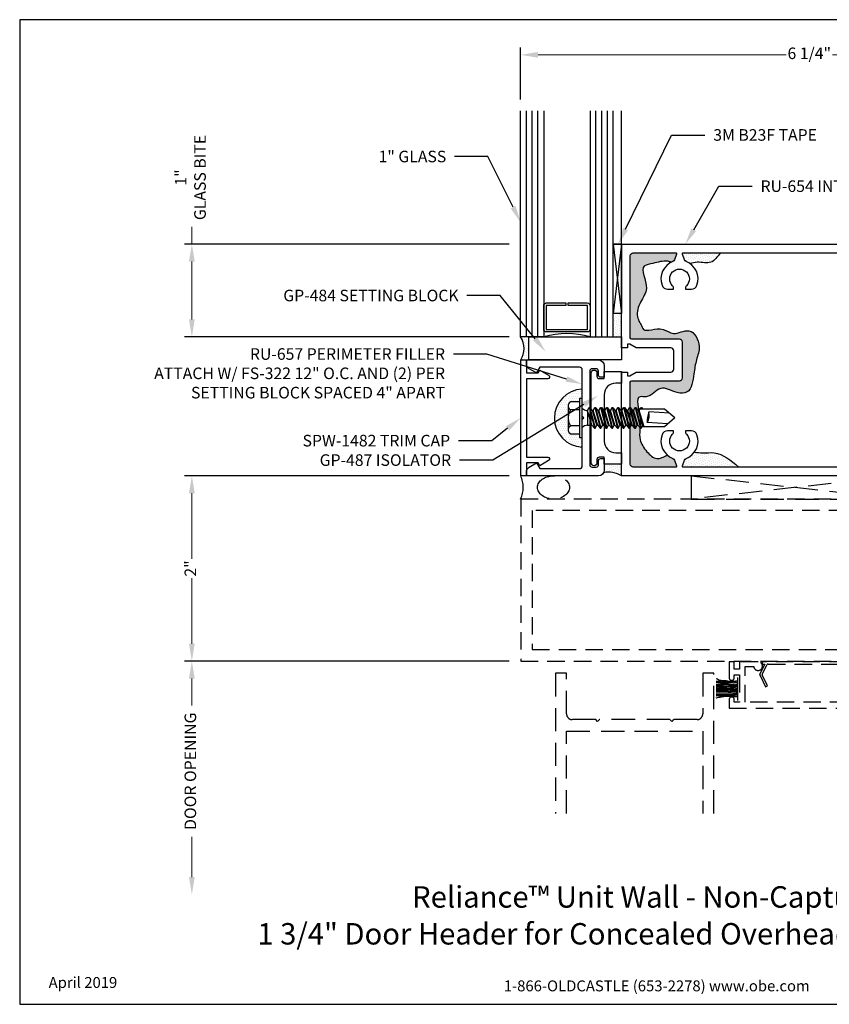
# Model space of a CAD drawing. Units: inches. Extents: x 0 to 14.3, y 0 to 10.6.
# Drawn here: x 0 to 8.7, y 0 to 10.6 of the extents above; entities that cross this region are included whole.
import ezdxf
from ezdxf import colors
from ezdxf.entities.mleader import LeaderData, LeaderLine
from ezdxf.enums import TextEntityAlignment as Align
from ezdxf.math import Vec2, Vec3

# ---------------------------------------------------------------- set-up
doc = ezdxf.new("R2010")
doc.units = ezdxf.units.IN
doc.header["$MEASUREMENT"] = 0
doc.linetypes.add('HIDDEN', pattern=[0.375, 0.25, -0.125])
for name, color, linetype in [('Accessory', 7, 'Continuous'), ('Dimension', 3, 'Continuous'), ('Extrusion', 1, 'Continuous'), ('Fastener', 7, 'Continuous'), ('Glazing', 4, 'Continuous'), ('Misc', 7, 'Continuous'), ('Sealant', 3, 'Continuous'), ('Sightline', 7, 'Continuous'), ('Tag', 7, 'Continuous'), ('TAPE', 7, 'Continuous'), ('Text', 6, 'Continuous'), ('Thermal', 2, 'Continuous')]:
    doc.layers.add(name, color=color, linetype=linetype)
doc.styles.get("Standard").update_dxf_attribs({"font": 'arial.ttf'})
doc.dimstyles.new('FULL$0', dxfattribs={"dimtxt": 0.125, "dimasz": 0.188, "dimexe": 0.08, "dimexo": 0.125, "dimgap": 0.03125, "dimtad": 0, "dimdec": 5, "dimzin": 3, "dimdsep": 46, "dimlunit": 4, "dimtxsty": 'Standard', "dimcen": 0.125, "dimclrd": 256, "dimclre": 256, "dimclrt": 3, "dimazin": 2, "dimtm": 1e-09, "dimtfac": 1, "dimtdec": 5, "dimtofl": 0, "dimtmove": 0, "dimatfit": 3, "dimfxl": 0, "dimfrac": 2, "dimtzin": 3, "dimlwd": 13, "dimlwe": -1, "dimarcsym": 0})

# ---------------------------------------------------------------- blocks, each defined once
blk = doc.blocks.new('Web_Detail_Title_Block')
at = {"layer": 'defpoints'}
blk.add_lwpolyline([(-5.5, 0), (5.5, 0), (5.5, 8.5), (-5.5, 8.5)], close=True, dxfattribs=at)
at = {"layer": 'Tag', "insert": (0, 0.112), "char_height": 0.094, "attachment_point": 8}
blk.add_mtext_dynamic_manual_height_columns('1-866-OLDCASTLE (653-2278) www.obe.com', width=2.879054, gutter_width=0.625, heights=[0.1233], dxfattribs=at)
at = {"layer": 'Tag'}
for tag, p, height in [('SYSTEM_001', (-0.4283, 0.8374), 0.185), ('DET_NAME_NO_001', (-1.067, 0.4835), 0.185), ('DETNO_TITLE_001', (3.872, 0.1308), 0.094)]:
    blk.add_attdef(tag, p, '', height=height, dxfattribs=at)
blk.add_attdef('DATE', text='', height=0.094, dxfattribs=at).set_placement((-5.25, 0.112), align=Align.BOTTOM_LEFT)
blk = doc.blocks.new('*D5')
at = {"layer": 'defpoints', "color": 0, "transparency": 16777216}
for p in [(11.637, 10.246), (5.406, 9.64), (11.637, 9.64)]:
    blk.add_point(p, dxfattribs=at)
at = {"layer": 'Dimension', "transparency": 16777216}
for p, q in [((5.406, 9.765), (5.406, 10.326)), ((11.637, 9.765), (11.637, 10.326))]:
    blk.add_line(p, q, dxfattribs=at)
at = {"layer": 'Dimension', "lineweight": 13, "transparency": 16777216}
for p, q in [((5.594, 10.246), (8.272, 10.246)), ((11.449, 10.246), (8.77, 10.246))]:
    blk.add_line(p, q, dxfattribs=at)
at = {"layer": 'Dimension', "transparency": 16777216}
for points in [[(5.594, 10.277), (5.594, 10.214), (5.406, 10.246)], [(11.449, 10.277), (11.449, 10.214), (11.637, 10.246)]]:
    blk.add_solid(points, dxfattribs=at)
at = {"layer": 'Dimension', "color": 3, "transparency": 16777216, "insert": (8.521, 10.246), "char_height": 0.125, "attachment_point": 5}
blk.add_mtext('6 1/4"', dxfattribs=at)
blk = doc.blocks.new('*D3')
at = {"layer": 'defpoints', "color": 0, "transparency": 16777216}
for p in [(5.407, 3.703), (1.858, 1.185), (6.476, 1.185)]:
    blk.add_point(p, dxfattribs=at)
at = {"layer": 'Dimension', "transparency": 16777216}
blk.add_line((5.282, 3.703), (1.778, 3.703), dxfattribs=at)
at = {"layer": 'Dimension', "lineweight": 13, "transparency": 16777216}
for p, q in [((1.858, 3.515), (1.858, 3.223)), ((1.858, 1.373), (1.858, 1.807))]:
    blk.add_line(p, q, dxfattribs=at)
at = {"layer": 'Dimension', "transparency": 16777216}
for points in [[(1.827, 3.515), (1.889, 3.515), (1.858, 3.703)], [(1.827, 1.373), (1.889, 1.373), (1.858, 1.185)]]:
    blk.add_solid(points, dxfattribs=at)
at = {"layer": 'Dimension', "color": 3, "transparency": 16777216, "insert": (1.858, 2.515), "char_height": 0.125, "attachment_point": 5, "rotation": 90}
blk.add_mtext('DOOR OPENING', dxfattribs=at)
blk = doc.blocks.new('*D4')
at = {"layer": 'defpoints', "color": 0, "transparency": 16777216}
for p in [(5.407, 5.703), (1.858, 3.703), (5.407, 3.703)]:
    blk.add_point(p, dxfattribs=at)
at = {"layer": 'Dimension', "transparency": 16777216}
for p, q in [((5.282, 5.703), (1.778, 5.703)), ((5.282, 3.703), (1.778, 3.703))]:
    blk.add_line(p, q, dxfattribs=at)
at = {"layer": 'Dimension', "lineweight": 13, "transparency": 16777216}
for p, q in [((1.858, 5.515), (1.858, 4.807)), ((1.858, 3.891), (1.858, 4.599))]:
    blk.add_line(p, q, dxfattribs=at)
at = {"layer": 'Dimension', "transparency": 16777216}
for points in [[(1.827, 5.515), (1.889, 5.515), (1.858, 5.703)], [(1.827, 3.891), (1.889, 3.891), (1.858, 3.703)]]:
    blk.add_solid(points, dxfattribs=at)
at = {"layer": 'Dimension', "color": 3, "transparency": 16777216, "insert": (1.858, 4.703), "char_height": 0.125, "attachment_point": 5, "rotation": 90}
blk.add_mtext('2"', dxfattribs=at)
blk = doc.blocks.new('*D7')
at = {"layer": 'defpoints', "color": 0, "transparency": 16777216}
for p in [(1.858, 8.203), (5.406, 8.203), (5.406, 7.203)]:
    blk.add_point(p, dxfattribs=at)
at = {"layer": 'Dimension', "lineweight": 13, "transparency": 16777216}
for p, q in [((1.858, 8.203), (1.858, 8.391)), ((1.858, 7.391), (1.858, 8.015))]:
    blk.add_line(p, q, dxfattribs=at)
at = {"layer": 'Dimension', "transparency": 16777216}
for p, q in [((5.281, 8.203), (1.778, 8.203)), ((5.281, 7.203), (1.778, 7.203))]:
    blk.add_line(p, q, dxfattribs=at)
for points in [[(1.827, 8.015), (1.889, 8.015), (1.858, 8.203)], [(1.827, 7.391), (1.889, 7.391), (1.858, 7.203)]]:
    blk.add_solid(points, dxfattribs=at)
at = {"layer": 'Dimension', "color": 3, "transparency": 16777216, "insert": (1.858, 8.922), "char_height": 0.125, "attachment_point": 5, "rotation": 90}
blk.add_mtext('1"\\PGLASS BITE', dxfattribs=at)
blk = doc.blocks.new('2in_DOOR_HEADER')
at = {"linetype": 'ByBlock'}
for p, q in [((4.097, 0), (1.841, -0.25)), ((1.841, 0), (4.097, -0.25)), ((2.11, -2.186), (2.125, -2.192)), ((2.11, -2.214), (2.112, -2.214)), ((2.11, -2.228), (2.123, -2.227)), ((2.112, -2.214), (2.123, -2.214)), ((2.123, -2.214), (2.137, -2.212)), ((2.123, -2.227), (2.143, -2.227)), ((2.125, -2.192), (2.139, -2.201)), ((2.137, -2.212), (2.143, -2.214)), ((2.139, -2.201), (2.165, -2.205)), ((2.143, -2.214), (2.148, -2.216)), ((2.143, -2.227), (2.161, -2.227)), ((2.148, -2.216), (2.154, -2.212)), ((2.154, -2.212), (2.161, -2.212)), ((2.161, -2.212), (2.168, -2.214)), ((2.161, -2.227), (2.185, -2.229)), ((2.165, -2.205), (2.183, -2.209)), ((2.168, -2.214), (2.185, -2.22)), ((2.183, -2.209), (2.219, -2.21)), ((2.185, -2.22), (2.217, -2.218)), ((2.185, -2.229), (2.215, -2.229)), ((2.215, -2.229), (2.239, -2.23)), ((2.217, -2.218), (2.224, -2.216)), ((2.219, -2.21), (2.235, -2.212)), ((2.224, -2.216), (2.233, -2.218)), ((2.233, -2.218), (2.243, -2.218)), ((2.235, -2.212), (2.255, -2.214)), ((2.239, -2.23), (2.261, -2.229)), ((2.243, -2.218), (2.252, -2.218)), ((2.252, -2.218), (2.259, -2.22)), ((2.255, -2.214), (2.272, -2.214)), ((2.259, -2.22), (2.272, -2.218)), ((2.261, -2.229), (2.272, -2.23)), ((2.272, -2.214), (2.286, -2.214)), ((2.272, -2.218), (2.281, -2.218)), ((2.272, -2.23), (2.295, -2.232)), ((2.281, -2.218), (2.295, -2.218)), ((2.286, -2.214), (2.297, -2.216)), ((2.295, -2.218), (2.308, -2.216)), ((2.297, -2.216), (2.304, -2.216)), ((2.304, -2.216), (2.315, -2.216)), ((2.304, -2.232), (2.312, -2.23)), ((2.308, -2.216), (2.315, -2.214)), ((2.312, -2.23), (2.317, -2.23)), ((2.315, -2.214), (2.323, -2.212)), ((2.315, -2.216), (2.321, -2.216)), ((2.317, -2.23), (2.328, -2.23)), ((2.321, -2.216), (2.326, -2.216)), ((2.323, -2.212), (2.33, -2.212)), ((2.326, -2.216), (2.337, -2.212)), ((2.328, -2.23), (2.332, -2.23)), ((2.33, -2.212), (2.337, -2.212)), ((2.337, -2.212), (2.341, -2.212)), ((2.341, -2.212), (2.343, -2.212)), ((2.343, -2.425), (2.343, -2.165)), ((2.11, -2.247), (2.112, -2.247)), ((2.11, -2.26), (2.156, -2.252)), ((2.11, -2.267), (2.13, -2.267)), ((2.11, -2.274), (2.136, -2.276)), ((2.11, -2.289), (2.123, -2.289)), ((2.11, -2.301), (2.139, -2.301)), ((2.11, -2.316), (2.121, -2.316)), ((2.11, -2.329), (2.141, -2.327)), ((2.112, -2.247), (2.13, -2.245)), ((2.121, -2.316), (2.15, -2.314)), ((2.123, -2.289), (2.163, -2.29)), ((2.13, -2.245), (2.143, -2.243)), ((2.13, -2.267), (2.159, -2.267)), ((2.136, -2.276), (2.172, -2.276)), ((2.139, -2.301), (2.172, -2.301)), ((2.141, -2.327), (2.167, -2.325)), ((2.143, -2.243), (2.156, -2.241)), ((2.15, -2.314), (2.177, -2.314)), ((2.156, -2.241), (2.177, -2.241)), ((2.156, -2.252), (2.168, -2.252)), ((2.159, -2.267), (2.187, -2.267)), ((2.163, -2.29), (2.185, -2.292)), ((2.167, -2.325), (2.181, -2.325)), ((2.168, -2.252), (2.185, -2.252)), ((2.172, -2.276), (2.219, -2.276)), ((2.172, -2.301), (2.215, -2.301)), ((2.177, -2.241), (2.19, -2.241)), ((2.177, -2.314), (2.19, -2.314)), ((2.181, -2.325), (2.224, -2.325)), ((2.185, -2.252), (2.217, -2.252)), ((2.185, -2.292), (2.223, -2.292)), ((2.187, -2.267), (2.23, -2.269)), ((2.19, -2.241), (2.219, -2.243)), ((2.19, -2.314), (2.224, -2.316)), ((2.215, -2.301), (2.235, -2.301)), ((2.217, -2.252), (2.233, -2.252)), ((2.219, -2.243), (2.233, -2.243)), ((2.219, -2.276), (2.237, -2.276)), ((2.223, -2.292), (2.239, -2.294)), ((2.224, -2.316), (2.243, -2.318)), ((2.224, -2.325), (2.239, -2.327)), ((2.23, -2.269), (2.263, -2.27)), ((2.233, -2.243), (2.241, -2.245)), ((2.233, -2.252), (2.243, -2.254)), ((2.235, -2.301), (2.261, -2.305)), ((2.237, -2.276), (2.259, -2.28)), ((2.239, -2.294), (2.255, -2.294)), ((2.239, -2.327), (2.263, -2.327)), ((2.241, -2.245), (2.259, -2.247)), ((2.243, -2.254), (2.248, -2.256)), ((2.243, -2.318), (2.261, -2.32)), ((2.248, -2.256), (2.264, -2.256)), ((2.255, -2.294), (2.272, -2.294)), ((2.259, -2.247), (2.273, -2.25)), ((2.259, -2.28), (2.277, -2.28)), ((2.261, -2.305), (2.27, -2.305)), ((2.261, -2.32), (2.283, -2.32)), ((2.263, -2.27), (2.281, -2.269)), ((2.263, -2.327), (2.277, -2.327)), ((2.264, -2.256), (2.273, -2.256)), ((2.27, -2.305), (2.283, -2.307)), ((2.272, -2.294), (2.297, -2.296)), ((2.273, -2.25), (2.288, -2.25)), ((2.273, -2.256), (2.29, -2.258)), ((2.277, -2.28), (2.297, -2.28)), ((2.277, -2.327), (2.297, -2.327)), ((2.281, -2.269), (2.295, -2.269)), ((2.283, -2.307), (2.295, -2.307)), ((2.283, -2.32), (2.299, -2.32)), ((2.288, -2.25), (2.303, -2.252)), ((2.29, -2.258), (2.304, -2.258)), ((2.295, -2.232), (2.304, -2.232)), ((2.295, -2.269), (2.313, -2.269)), ((2.295, -2.307), (2.306, -2.307)), ((2.297, -2.28), (2.306, -2.28)), ((2.297, -2.296), (2.303, -2.298)), ((2.297, -2.327), (2.313, -2.329)), ((2.299, -2.32), (2.321, -2.32)), ((2.303, -2.252), (2.312, -2.254)), ((2.303, -2.298), (2.317, -2.296)), ((2.304, -2.258), (2.313, -2.258)), ((2.306, -2.28), (2.317, -2.28)), ((2.306, -2.307), (2.315, -2.307)), ((2.312, -2.254), (2.321, -2.252)), ((2.313, -2.258), (2.324, -2.256)), ((2.313, -2.269), (2.323, -2.269)), ((2.313, -2.329), (2.324, -2.33)), ((2.315, -2.307), (2.332, -2.305)), ((2.317, -2.28), (2.332, -2.278)), ((2.317, -2.296), (2.328, -2.296)), ((2.321, -2.252), (2.326, -2.252)), ((2.321, -2.32), (2.328, -2.32)), ((2.323, -2.269), (2.33, -2.269)), ((2.324, -2.256), (2.332, -2.256)), ((2.324, -2.33), (2.333, -2.33)), ((2.326, -2.252), (2.332, -2.25)), ((2.328, -2.296), (2.339, -2.296)), ((2.328, -2.32), (2.335, -2.318)), ((2.33, -2.269), (2.343, -2.269)), ((2.332, -2.25), (2.337, -2.249)), ((2.332, -2.256), (2.343, -2.257)), ((2.332, -2.278), (2.341, -2.276)), ((2.332, -2.305), (2.339, -2.305)), ((2.333, -2.33), (2.343, -2.33)), ((2.335, -2.318), (2.341, -2.316)), ((2.337, -2.249), (2.343, -2.249)), ((2.339, -2.296), (2.343, -2.295)), ((2.339, -2.305), (2.343, -2.302)), ((2.341, -2.276), (2.343, -2.276)), ((2.341, -2.316), (2.343, -2.316)), ((2.11, -2.344), (2.141, -2.341)), ((2.11, -2.359), (2.116, -2.358)), ((2.11, -2.375), (2.152, -2.37)), ((2.11, -2.394), (2.15, -2.383)), ((2.112, -2.396), (2.134, -2.39)), ((2.116, -2.358), (2.145, -2.358)), ((2.134, -2.39), (2.152, -2.387)), ((2.141, -2.341), (2.177, -2.343)), ((2.145, -2.358), (2.17, -2.358)), ((2.15, -2.383), (2.213, -2.374)), ((2.152, -2.37), (2.185, -2.372)), ((2.152, -2.387), (2.168, -2.383)), ((2.168, -2.383), (2.179, -2.381)), ((2.17, -2.358), (2.187, -2.36)), ((2.177, -2.343), (2.215, -2.343)), ((2.179, -2.381), (2.194, -2.38)), ((2.185, -2.372), (2.215, -2.372)), ((2.187, -2.36), (2.219, -2.36)), ((2.194, -2.38), (2.221, -2.378)), ((2.213, -2.374), (2.237, -2.37)), ((2.215, -2.343), (2.237, -2.343)), ((2.215, -2.372), (2.235, -2.372)), ((2.219, -2.36), (2.239, -2.361)), ((2.221, -2.378), (2.241, -2.376)), ((2.235, -2.372), (2.252, -2.374)), ((2.237, -2.343), (2.257, -2.343)), ((2.237, -2.37), (2.266, -2.367)), ((2.239, -2.361), (2.261, -2.361)), ((2.241, -2.376), (2.252, -2.376)), ((2.252, -2.374), (2.266, -2.372)), ((2.252, -2.376), (2.268, -2.378)), ((2.257, -2.343), (2.272, -2.343)), ((2.261, -2.361), (2.275, -2.361)), ((2.266, -2.367), (2.288, -2.363)), ((2.266, -2.372), (2.277, -2.372)), ((2.268, -2.378), (2.283, -2.378)), ((2.272, -2.343), (2.288, -2.345)), ((2.275, -2.361), (2.284, -2.361)), ((2.277, -2.372), (2.292, -2.372)), ((2.283, -2.378), (2.295, -2.38)), ((2.284, -2.361), (2.295, -2.36)), ((2.288, -2.345), (2.299, -2.345)), ((2.288, -2.363), (2.31, -2.356)), ((2.292, -2.372), (2.303, -2.374)), ((2.295, -2.36), (2.31, -2.36)), ((2.295, -2.38), (2.306, -2.38)), ((2.299, -2.345), (2.31, -2.345)), ((2.303, -2.374), (2.31, -2.374)), ((2.306, -2.38), (2.323, -2.38)), ((2.31, -2.345), (2.321, -2.345)), ((2.31, -2.356), (2.326, -2.352)), ((2.31, -2.36), (2.321, -2.36)), ((2.31, -2.374), (2.317, -2.376)), ((2.317, -2.376), (2.328, -2.376)), ((2.321, -2.345), (2.333, -2.343)), ((2.321, -2.36), (2.328, -2.36)), ((2.323, -2.38), (2.33, -2.38)), ((2.326, -2.352), (2.335, -2.352)), ((2.328, -2.36), (2.332, -2.36)), ((2.328, -2.376), (2.333, -2.376)), ((2.33, -2.38), (2.335, -2.38)), ((2.332, -2.36), (2.335, -2.36)), ((2.333, -2.343), (2.339, -2.343)), ((2.333, -2.376), (2.341, -2.376)), ((2.335, -2.352), (2.343, -2.354)), ((2.335, -2.36), (2.343, -2.359)), ((2.335, -2.38), (2.339, -2.38)), ((2.339, -2.343), (2.343, -2.343)), ((2.341, -2.376), (2.343, -2.376))]:
    blk.add_line(p, q, dxfattribs=at)
blk.add_lwpolyline([(4.097, -0.25), (4.097, 0), (1.841, 0), (1.841, -0.25)], close=True, dxfattribs=at)
at = {"linetype": 'ByBlock', "ltscale": 0.75}
for points in [[(4.5, -2), (4.5, -0.25), (0, -0.25), (0, -2)], [(4.375, -1.875), (4.375, -0.375), (0.125, -0.375), (0.125, -1.875)]]:
    blk.add_lwpolyline(points, close=True, dxfattribs=at)
for points in [[(2.305, -2.087), (2.305, -2.006), (2.25, -2.006), (2.25, -2.179, 1), (2.305, -2.179), (2.305, -2.149), (2.36, -2.149), (2.36, -2.444), (2.305, -2.444), (2.305, -2.414, 1), (2.25, -2.414), (2.25, -2.506), (3.875, -2.506), (3.875, -2.006), (3.563, -2.006, 1.949733), (3.607, -2.068), (3.813, -2.068), (3.813, -2.444), (2.422, -2.444), (2.422, -2.059), (2.515, -2.059, 2.211297), (2.562, -2.006), (2.36, -2.006), (2.36, -2.087)], [(3.517, -2.137, -0.23333), (3.517, -2.148), (3.46, -2.267), (3.483, -2.278), (3.545, -2.147, 0.23333), (3.545, -2.136), (3.491, -2.031), (3.517, -2.031), (3.517, -2.006), (2.607, -2.006), (2.607, -2.031), (2.633, -2.031), (2.58, -2.136, 0.23333), (2.58, -2.147), (2.642, -2.278), (2.664, -2.267), (2.607, -2.148, -0.23333), (2.608, -2.137), (2.658, -2.038, -0.282029), (2.669, -2.031), (3.456, -2.031, -0.282029), (3.467, -2.038)]]:
    blk.add_lwpolyline(points, format="xyb", close=True, dxfattribs=at)
at = {"linetype": 'ByBlock'}
blk.add_lwpolyline([(2.085, -3.642), (2.085, -2.131), (1.965, -2.131), (1.965, -2.569, -0.414214), (1.903, -2.631), (1.65, -2.631), (1.63, -2.651), (1.61, -2.631), (1.23, -2.631), (0.85, -2.631), (0.83, -2.651), (0.81, -2.631), (0.557, -2.631, -0.414214), (0.495, -2.569), (0.495, -2.131), (0.375, -2.131), (0.375, -3.642)], format="xyb", dxfattribs=at)
blk.add_lwpolyline([(0.495, -3.642), (0.495, -2.756), (1.23, -2.756), (1.965, -2.756), (1.965, -3.642)], dxfattribs=at)
for centre, radius, start, end in [((-0.273, -0.125), 0.3, 335.3749, 24.6251), ((4.756, -0.118), 0.288, 155.8528, 207.3)]:
    blk.add_arc(centre, radius, start, end, dxfattribs=at)
for centre, major_axis, ratio in [((0.354, -0.125), (-0.172, 0), 0.725137), ((4.16, -0.125), (0.17, 0), 0.736593)]:
    blk.add_ellipse(centre, major_axis=major_axis, ratio=ratio, dxfattribs=at)
blk = doc.blocks.new('fs322')
at = {"linetype": 'ByBlock', "extrusion": (0, 0, -1)}
for p, q in [((-0.153, 0.13), (-0.153, -0.13)), ((-0.032, 0.087), (-0.128, 0.087)), ((-0.032, -0.087), (-0.128, -0.087))]:
    blk.add_line(p, q, dxfattribs=at)
at = {"linetype": 'ByBlock'}
for p, q in [((0.074, 0.111), (0.131, -0.111)), ((0.082, 0.111), (0.139, -0.111)), ((0.136, 0.111), (0.193, -0.111)), ((0.144, 0.111), (0.201, -0.111)), ((0.198, 0.111), (0.255, -0.111)), ((0.206, 0.111), (0.263, -0.111)), ((0.26, 0.111), (0.317, -0.111)), ((0.268, 0.111), (0.325, -0.111)), ((0.304, 0.08), (0.322, 0.111)), ((0.322, 0.111), (0.379, -0.111)), ((0.33, 0.111), (0.387, -0.111)), ((0.384, 0.111), (0.441, -0.111)), ((0.392, 0.111), (0.449, -0.111)), ((0.446, 0.111), (0.503, -0.111)), ((0.454, 0.111), (0.511, -0.111)), ((0.508, 0.111), (0.565, -0.111)), ((0.516, 0.111), (0.573, -0.111)), ((0.57, 0.111), (0.627, -0.111)), ((0.578, 0.111), (0.635, -0.111)), ((0.056, 0.08), (0.056, -0.08)), ((0.104, -0.08), (0.056, 0.08)), ((0.158, -0.08), (0.109, 0.08)), ((0.166, -0.08), (0.118, 0.08)), ((0.22, -0.08), (0.171, 0.08)), ((0.228, -0.08), (0.18, 0.08)), ((0.282, -0.08), (0.233, 0.08)), ((0.29, -0.08), (0.242, 0.08)), ((0.344, -0.08), (0.295, 0.08)), ((0.352, -0.08), (0.304, 0.08)), ((0.406, -0.08), (0.357, 0.08)), ((0.414, -0.08), (0.366, 0.08)), ((0.468, -0.08), (0.419, 0.08)), ((0.476, -0.08), (0.428, 0.08)), ((0.53, -0.08), (0.481, 0.08)), ((0.538, -0.08), (0.49, 0.08)), ((0.592, -0.08), (0.543, 0.08)), ((0.6, -0.08), (0.552, 0.08)), ((0.658, -0.095), (0.605, 0.08)), ((0.667, -0.095), (0.614, 0.08)), ((0.887, 0.095), (0.623, 0.095)), ((0.941, 0.05), (0.718, 0.064)), ((1, 0), (0.887, 0.095)), ((0.056, -0.08), (0.104, -0.08)), ((0.635, -0.111), (0.654, -0.08)), ((0.887, -0.095), (0.645, -0.095)), ((0.923, -0.065), (0.7, -0.051)), ((1, 0), (0.887, -0.095))]:
    blk.add_line(p, q, dxfattribs=at)
at = {"linetype": 'ByBlock', "extrusion": (0, 0, -1)}
blk.add_lwpolyline([(0, -0.21), (0, 0.21), (0.032, 0.21), (0.032, -0.21)], close=True, dxfattribs=at)
at = {"linetype": 'ByBlock'}
blk.add_lwpolyline([(0.056, 0.08), (0.074, 0.111), (0.082, 0.111), (0.109, 0.08), (0.118, 0.08), (0.136, 0.111), (0.144, 0.111), (0.171, 0.08), (0.18, 0.08), (0.198, 0.111), (0.206, 0.111), (0.233, 0.08), (0.242, 0.08), (0.26, 0.111), (0.268, 0.111), (0.295, 0.08), (0.304, 0.08), (0.322, 0.111), (0.304, 0.08), (0.322, 0.111), (0.33, 0.111), (0.357, 0.08), (0.366, 0.08), (0.384, 0.111), (0.392, 0.111), (0.419, 0.08), (0.428, 0.08), (0.446, 0.111), (0.454, 0.111), (0.481, 0.08), (0.49, 0.08), (0.508, 0.111), (0.516, 0.111), (0.543, 0.08), (0.552, 0.08), (0.57, 0.111), (0.578, 0.111), (0.605, 0.08), (0.614, 0.08), (0.632, 0.111), (0.64, 0.111), (0.654, 0.095)], dxfattribs=at)
blk.add_lwpolyline([(0.104, -0.08), (0.131, -0.111), (0.139, -0.111), (0.158, -0.08), (0.166, -0.08), (0.193, -0.111), (0.201, -0.111), (0.22, -0.08), (0.228, -0.08), (0.255, -0.111), (0.263, -0.111), (0.282, -0.08), (0.29, -0.08), (0.317, -0.111), (0.325, -0.111), (0.344, -0.08), (0.352, -0.08), (0.379, -0.111), (0.387, -0.111), (0.406, -0.08), (0.414, -0.08), (0.441, -0.111), (0.449, -0.111), (0.468, -0.08), (0.476, -0.08), (0.503, -0.111), (0.511, -0.111), (0.53, -0.08), (0.538, -0.08), (0.565, -0.111), (0.573, -0.111), (0.592, -0.08), (0.6, -0.08), (0.627, -0.111), (0.635, -0.111), (0.654, -0.08)])
for centre, radius, start, end in [((0.055, 0.157), 0.0772, 224.2865, 270.4092), ((0.573, 0.027), 0.149, 328.3465, 13.9503), ((1.04, -0.045), 0.34, 161.3345, 180.9623), ((0.055, -0.157), 0.0772, 89.5908, 135.7135)]:
    blk.add_arc(centre, radius, start, end, dxfattribs=at)
blk.add_rational_spline([(-0.032, 0.172), (-0.08, 0.172), (-0.128, 0.172), (-0.153, 0.158), (-0.153, 0.13), (-0.153, 0.101), (-0.128, 0.087), (-0.18, 0), (-0.128, -0.087), (-0.153, -0.101), (-0.153, -0.13), (-0.153, -0.158), (-0.128, -0.172), (-0.08, -0.172), (-0.032, -0.172)], [1, 1, 1, 0.863631768004, 1, 0.863631768004, 1, 0.85849089442, 1, 0.863631768004, 1, 0.863631768004, 1, 1, 1], degree=2, knots=[0, 0, 0, 1, 1, 2.056733, 2.056733, 3.113466, 3.113466, 4.190419, 4.190419, 5.247152, 5.247152, 6.303884, 6.303884, 7.303884, 7.303884, 7.303884], dxfattribs=at)

msp = doc.modelspace()

# ---------------------------------------------------------------- hatches: boundary and pattern name
at = {"layer": 'Sealant'}
h = msp.add_hatch(dxfattribs=at)
h.set_pattern_fill('DOTS', color=256, scale=0.375, angle=20, style=0)
edge = h.paths.add_edge_path()
edge.add_spline(control_points=[(6.987896, 5.928138), (6.948805, 5.907288), (6.870601, 5.86038), (6.758721, 5.96698), (6.659307, 6.121147), (6.735062, 6.298642), (6.626893, 6.57866), (6.808985, 6.537457), (6.909499, 6.703887), (7.064922, 6.592622), (7.251432, 6.590979), (7.27152, 6.792361), (7.300044, 6.960057), (7.359386, 7.104682), (7.253253, 7.326416), (7.062007, 7.205691), (6.917913, 7.327437), (6.739976, 7.245246), (6.715929, 7.32376), (6.640262, 7.421078), (6.694503, 7.587281), (6.81675, 7.74695), (6.660153, 7.967653), (6.859699, 7.995965), (6.954138, 8.030847), (7.020257, 8.012013), (7.033536, 8.007787)], knot_values=[0.572448514, 0.572448514, 0.572448514, 0.572448514, 0.695173999, 0.824058013, 0.971892143, 1.219515604, 1.436265475, 1.500900852, 1.682862151, 1.866258032, 1.973824681, 2.177212996, 2.327822501, 2.489469203, 2.697974698, 2.861642603, 2.982027298, 3.21482441, 3.261810519, 3.401457727, 3.56138574, 3.730877372, 4.015778618, 4.113559791, 4.278848447, 4.320184393, 4.320184393, 4.320184393, 4.320184393], degree=3, periodic=0)
edge.add_arc((7.120628, 7.827745), 0.2, 110.9182905, 115.8143818, ccw=False)
edge.add_arc((7.038152, 8.04352), 0.031, 290.9182905, 344.1794045)
edge.add_line((7.067978, 8.035068), (7.088885, 8.095474))
edge.add_arc((7.079435, 8.098745), 0.01, 340.9089545, 450)
edge.add_line((7.079435, 8.108745), (6.620628, 8.108745))
edge.add_arc((6.620628, 8.077745), 0.031, 90, 180)
edge.add_line((6.589628, 8.077745), (6.589628, 7.191745))
edge.add_arc((6.604628, 7.191745), 0.015, 180, 270)
edge.add_line((6.604628, 7.176745), (7.120628, 7.176745))
edge.add_arc((7.120628, 7.145745), 0.031, 0, 90, ccw=False)
edge.add_line((7.151628, 7.145745), (7.151628, 6.759745))
edge.add_arc((7.120628, 6.759745), 0.031, -90, 0, ccw=False)
edge.add_line((7.120628, 6.728745), (6.604628, 6.728745))
edge.add_arc((6.604628, 6.713745), 0.015, 90, 180)
edge.add_line((6.589628, 6.713745), (6.589628, 5.827745))
edge.add_arc((6.620628, 5.827745), 0.031, 180, 270)
edge.add_line((6.620628, 5.796745), (7.079435, 5.796745))
edge.add_arc((7.079435, 5.806745), 0.01, 270, 379.0910455)
edge.add_line((7.088885, 5.810015), (7.067978, 5.870421))
edge.add_arc((7.038152, 5.86197), 0.031, 15.8205955, 69.0817095)
edge.add_arc((7.120628, 6.077745), 0.2, 228.4204588, 249.0817095, ccw=False)
h = msp.add_hatch(dxfattribs=at)
h.set_pattern_fill('DOTS', color=256, scale=0.375, angle=20, style=0)
edge = h.paths.add_edge_path()
edge.add_spline(control_points=[(7.231288, 7.994341), (7.25867, 8.000422), (7.33422, 8.016821), (7.469086, 7.977929), (7.52901, 8.064971), (7.559146, 8.108745)], knot_values=[0, 0, 0, 0, 0.083064687, 0.225204386, 0.36900932, 0.36900932, 0.36900932, 0.36900932], degree=3, periodic=0)
edge.add_line((7.559146, 8.108745), (7.16182, 8.108745))
edge.add_arc((7.16182, 8.098745), 0.01, 90, 199.0910455)
edge.add_line((7.15237, 8.095474), (7.173277, 8.035068))
edge.add_arc((7.203103, 8.04352), 0.031, 195.8205955, 249.0817095)
edge.add_arc((7.120628, 7.827745), 0.2, 56.4060102, 69.0817095, ccw=False)
h = msp.add_hatch(dxfattribs=at)
h.set_pattern_fill('DOTS', color=256, scale=0.375, angle=20, style=0)
h.paths.add_polyline_path([(6.495628, 7.45274), (6.405635, 7.452739), (6.405635, 7.202745), (6.495628, 7.202745)])
h = msp.add_hatch(dxfattribs=at)
h.set_pattern_fill('DOTS', color=256, scale=0.375, angle=20, style=0)
h.paths.add_polyline_path([(5.495628, 7.202745), (5.405635, 7.202745, -0.304067377), (5.406628, 6.952745), (5.468628, 6.952745), (5.495628, 6.952745)])
h = msp.add_hatch(dxfattribs=at)
h.set_pattern_fill('DOTS', color=256, scale=0.375)
edge = h.paths.add_edge_path()
edge.add_spline(control_points=[(5.918819, 6.457245), (5.918819, 6.485735), (5.943628, 6.499745)], knot_values=[1, 1, 1, 2.056732761, 2.056732761, 2.056732761], weights=[1, 0.863631768, 1], degree=2, periodic=0)
edge.add_spline(control_points=[(5.943628, 6.499745), (5.991628, 6.499745), (6.039628, 6.499745)], knot_values=[0, 0, 0, 1, 1, 1], weights=[1, 1, 1], degree=2, periodic=0)
edge.add_line((6.039628, 6.499745), (6.039628, 6.537745))
edge.add_line((6.039628, 6.537745), (6.071628, 6.537745))
edge.add_line((6.071628, 6.537745), (6.071628, 6.638348))
edge.add_arc((6.082766, 6.325842), 0.312705, 92.0413064, 188.3550676)
edge.add_line((5.77338, 6.280404), (5.918819, 6.369422))
edge.add_line((5.918819, 6.369422), (5.918819, 6.457245))
edge = h.paths.add_edge_path()
edge.add_line((5.918819, 6.369422), (5.77338, 6.280404))
edge.add_arc((6.082766, 6.325842), 0.312705, 188.3550676, 267.9586936)
edge.add_line((6.071628, 6.013336), (6.071628, 6.117745))
edge.add_line((6.071628, 6.117745), (6.039628, 6.117745))
edge.add_line((6.039628, 6.117745), (6.039628, 6.155745))
edge.add_spline(control_points=[(6.039628, 6.155745), (5.991628, 6.155745), (5.943628, 6.155745)], knot_values=[6.303884346, 6.303884346, 6.303884346, 7.303884346, 7.303884346, 7.303884346], weights=[1, 1, 1], degree=2, periodic=0)
edge.add_spline(control_points=[(5.943628, 6.155745), (5.918819, 6.169754), (5.918819, 6.198245)], knot_values=[5.247151585, 5.247151585, 5.247151585, 6.303884346, 6.303884346, 6.303884346], weights=[1, 0.863631768, 1], degree=2, periodic=0)
edge.add_line((5.918819, 6.198245), (5.918819, 6.369422))
h = msp.add_hatch(dxfattribs=at)
h.set_pattern_fill('DOTS', color=256, scale=0.375, angle=20, style=0)
edge = h.paths.add_edge_path()
edge.add_spline(control_points=[(7.760473, 5.796745), (7.676306, 5.868095), (7.558345, 5.968094), (7.381561, 5.947295), (7.309904, 5.954091), (7.280373, 5.957406)], knot_values=[4.615565314, 4.615565314, 4.615565314, 4.615565314, 4.924231959, 5.048169656, 5.135608864, 5.135608864, 5.135608864, 5.135608864], degree=3, periodic=0)
edge.add_arc((7.120628, 6.077745), 0.2, 290.9182905, 323.0086734, ccw=False)
edge.add_arc((7.203103, 5.86197), 0.031, 110.9182905, 164.1794045)
edge.add_line((7.173277, 5.870421), (7.15237, 5.810015))
edge.add_arc((7.16182, 5.806745), 0.01, 160.9089545, 270)
edge.add_line((7.16182, 5.796745), (7.760473, 5.796745))
h = msp.add_hatch(dxfattribs=at)
h.set_pattern_fill('DOTS', color=256, scale=0.375, angle=20, style=0)
h.paths.add_polyline_path([(6.495628, 5.827708), (6.307628, 5.827708), (6.307628, 5.764745, -0.117083945), (6.301011, 5.736875, -0.191371786), (6.495628, 5.702745)])

# ---------------------------------------------------------------- linework, layer by layer
at = {"layer": 'Accessory', "linetype": 'ByBlock'}
msp.add_lwpolyline([(5.495628, 7.202745), (6.495628, 7.202745), (6.495628, 6.952745), (5.495628, 6.952745), (5.495628, 7.202745)], dxfattribs=at)
at = {"layer": 'Extrusion', "linetype": 'ByBlock', "ltscale": 0.75}
msp.add_lwpolyline([(7.026628, 7.082745), (6.654642, 7.082745), (6.583628, 7.123745), (6.557628, 7.123745), (6.557628, 7.082745), (6.495628, 7.082745), (6.495628, 8.202745), (11.616628, 8.202745), (11.616628, 5.702745), (6.495628, 5.702745), (6.495628, 6.822745), (6.557628, 6.822745), (6.557628, 6.781745), (6.583628, 6.781745), (6.654642, 6.822745), (7.026628, 6.822745, 0.414213562), (7.057628, 6.853745), (7.057628, 7.051745, 0.414213562)], format="xyb", close=True, dxfattribs=at)
msp.add_lwpolyline([(10.704435, 5.796745), (7.16182, 5.796745, -0.515536585), (7.15237, 5.810015), (7.173277, 5.870421, -0.236671562), (7.192035, 5.890927, 0.409342952), (7.308609, 6.14603, 0.315472147), (7.249865, 6.187191), (7.18606, 6.187191, 0.250414093), (7.196365, 6.151905, -2.378748032), (7.04489, 6.151905, 0.250414093), (7.055195, 6.187191), (6.99139, 6.187191, 0.315472147), (6.932646, 6.14603, 0.409342952), (7.04922, 5.890927, -0.236671562), (7.067978, 5.870421), (7.088885, 5.810015, -0.515536585), (7.079435, 5.796745), (6.620628, 5.796745, -0.414213562), (6.589628, 5.827745), (6.589628, 6.713745, -0.414213562), (6.604628, 6.728745), (7.120628, 6.728745, 0.414213562), (7.151628, 6.759745), (7.151628, 7.145745, 0.414213562), (7.120628, 7.176745), (6.604628, 7.176745, -0.414213562), (6.589628, 7.191745), (6.589628, 8.077745, -0.414213562), (6.620628, 8.108745), (7.079435, 8.108745, -0.515536585), (7.088885, 8.095474), (7.067978, 8.035068, -0.236671562), (7.04922, 8.014563, 0.409342952), (6.932646, 7.759459, 0.315472147), (6.99139, 7.718298), (7.055195, 7.718298, 0.250414093), (7.04489, 7.753584, -2.378748032), (7.196365, 7.753584, 0.250414093), (7.18606, 7.718298), (7.249865, 7.718298, 0.315472147), (7.308609, 7.759459, 0.409342952), (7.192035, 8.014563, -0.236671562), (7.173277, 8.035068), (7.15237, 8.095474, -0.515536585), (7.16182, 8.108745), (10.704435, 8.108745, -0.515536585)], format="xyb", dxfattribs=at)
at = {"layer": 'Extrusion', "ltscale": 0.75}
for points in [[(5.468628, 6.952745), (5.468628, 6.812745), (5.593628, 6.812745), (5.611526, 6.843745), (5.707965, 6.788065, -0.767326988), (5.697965, 6.750745), (5.468628, 6.750745), (5.468628, 5.904745), (5.697965, 5.904745, -0.767326988), (5.707965, 5.867424), (5.611526, 5.811745), (5.593628, 5.842745), (5.468628, 5.842745), (5.468628, 5.702745), (5.406628, 5.702745), (5.406628, 6.952745)], [(6.071628, 5.811745), (6.071628, 6.312745), (6.086628, 6.327745), (6.071628, 6.342745), (6.071628, 6.843745, 0.414213562), (6.040628, 6.874745), (5.614423, 6.874745), (5.578628, 6.812745), (5.499628, 6.858355, -0.267949192), (5.468628, 6.912049), (5.468628, 6.952745), (6.245628, 6.952745, -0.414213562), (6.307628, 6.890745), (6.307628, 6.766745), (6.270628, 6.766745, -0.414213562), (6.245628, 6.791745), (6.245628, 6.833745, 0.414213562), (6.220628, 6.858745), (6.176628, 6.858745, 0.414213562), (6.151628, 6.833745), (6.151628, 5.821708, 0.414213562), (6.176628, 5.796708), (6.220628, 5.796708, 0.414213562), (6.245628, 5.821708), (6.245628, 5.863708, -0.414213562), (6.270628, 5.888708), (6.307628, 5.888708), (6.307628, 5.764745, -0.414213562), (6.245628, 5.702745), (5.468628, 5.702745), (5.468628, 5.743441, -0.267949192), (5.499628, 5.797134), (5.578628, 5.842745), (5.614423, 5.780745), (6.040628, 5.780745, 0.414213562)]]:
    msp.add_lwpolyline(points, format="xyb", close=True, dxfattribs=at)
at = {"layer": 'Glazing', "linetype": 'Continuous'}
for p, q in [((5.468305, 7.202745), (5.468305, 9.640245)), ((5.530635, 7.202745), (5.530635, 9.640245)), ((5.592964, 7.202745), (5.592964, 9.640245)), ((6.218305, 7.202745), (6.218305, 9.640245)), ((6.280635, 7.202745), (6.280635, 9.640245)), ((6.342964, 7.202745), (6.342964, 9.640245))]:
    msp.add_line(p, q, dxfattribs=at)
for points in [[(5.655635, 9.640245), (5.655635, 7.202745), (5.405635, 7.202745), (5.405635, 9.640245)], [(6.155635, 9.640245), (6.155635, 7.202745), (6.405635, 7.202745), (6.405635, 9.640245)]]:
    msp.add_lwpolyline(points, dxfattribs=at)
msp.add_lwpolyline([(5.655635, 7.537845, -0.414213562), (5.685635, 7.567845), (5.893135, 7.567845), (5.893135, 7.540345), (5.683135, 7.540345), (5.683135, 7.282845), (6.128135, 7.282845), (6.128135, 7.540345), (5.918135, 7.540345), (5.918135, 7.567845), (6.125635, 7.567845, -0.414213562), (6.155635, 7.537845), (6.155635, 7.285345, -0.414213562), (6.125635, 7.255345), (5.685635, 7.255345, -0.414213562), (5.655635, 7.285345)], format="xyb", close=True, dxfattribs=at)
at = {"layer": 'Glazing'}
msp.add_arc((5.905635, 6.311702), 0.925449, 74.3274597, 105.6725403, dxfattribs=at)
at = {"layer": 'Sealant'}
for centre, radius, start, end in [((5.219589, 7.077004), 0.224552, 326.401982, 34.0532044), ((6.355365, 5.474882), 0.267572, 58.3853938, 101.7206217)]:
    msp.add_arc(centre, radius, start, end, dxfattribs=at)
at = {"layer": 'Sealant', "ltscale": 2}
msp.add_arc((6.082766, 6.325842), 0.312705, 92.2538801, 267.7461198, dxfattribs=at)
at = {"layer": 'Sealant'}
for points, knots in [([(7.559146, 8.108745), (7.52901, 8.064971), (7.469086, 7.977929), (7.33422, 8.016821), (7.25867, 8.000422), (7.231288, 7.994341)], [0, 0, 0, 0, 0.1438049346, 0.2859446329, 0.3690093201, 0.3690093201, 0.3690093201, 0.3690093201]), ([(7.033536, 8.007787), (7.020257, 8.012013), (6.954138, 8.030847), (6.859699, 7.995965), (6.660153, 7.967653), (6.81675, 7.74695), (6.694503, 7.587281), (6.640262, 7.421078), (6.715929, 7.32376), (6.739976, 7.245246), (6.917913, 7.327437), (7.062007, 7.205691), (7.253253, 7.326416), (7.359386, 7.104682), (7.300044, 6.960057), (7.27152, 6.792361), (7.251432, 6.590979), (7.064922, 6.592622), (6.909499, 6.703887), (6.808985, 6.537457), (6.626893, 6.57866), (6.735062, 6.298642), (6.659307, 6.121147), (6.758721, 5.96698), (6.870601, 5.86038), (6.948805, 5.907288), (6.987896, 5.928138)], [0.572448514, 0.572448514, 0.572448514, 0.572448514, 0.61378446, 0.779073116, 0.876854288, 1.161755535, 1.331247166, 1.49117518, 1.630822388, 1.677808497, 1.910605609, 2.030990304, 2.194658209, 2.403163703, 2.564810405, 2.715419911, 2.918808226, 3.026374874, 3.209770756, 3.391732055, 3.456367431, 3.673117302, 3.920740763, 4.068574893, 4.197458908, 4.320184393, 4.320184393, 4.320184393, 4.320184393]), ([(7.280373, 5.957406), (7.309904, 5.954091), (7.381561, 5.947295), (7.558345, 5.968094), (7.676306, 5.868095), (7.760473, 5.796745)], [4.6155653141, 4.6155653141, 4.6155653141, 4.6155653141, 4.7030045222, 4.8269422193, 5.1356088639, 5.1356088639, 5.1356088639, 5.1356088639])]:
    msp.add_open_spline(points, degree=3, knots=knots, dxfattribs=at)
at = {"layer": 'Sightline', "linetype": 'ByBlock', "ltscale": 0.75}
msp.add_line((6.495628, 8.202745), (6.495628, 9.640245), dxfattribs=at)
at = {"layer": 'TAPE'}
for p, q in [((6.495628, 8.202745), (6.405627, 8.202745)), ((6.405627, 8.202745), (6.495635, 7.452745)), ((6.495628, 8.202745), (6.405635, 7.452739))]:
    msp.add_line(p, q, dxfattribs=at)
msp.add_lwpolyline([(6.495635, 7.45274), (6.405635, 7.452739), (6.405627, 8.202745), (6.495628, 8.202745), (6.495635, 7.452745)], dxfattribs=at)
at = {"layer": 'Thermal'}
msp.add_lwpolyline([(6.432628, 6.702745, 0.414213562), (6.307628, 6.577745), (6.307628, 6.077708, 0.414213562), (6.432628, 5.952708), (6.495628, 5.952708), (6.495628, 5.827708), (6.307628, 5.827708), (6.307628, 5.903708), (6.254628, 5.903708, 0.414213562), (6.229628, 5.878708), (6.229628, 5.842708, -1), (6.167628, 5.842708), (6.167628, 6.812745, -1), (6.229628, 6.812745), (6.229628, 6.776745, 0.414213562), (6.254628, 6.751745), (6.307628, 6.751745), (6.307628, 6.827745), (6.495628, 6.827745), (6.495628, 6.702745)], format="xyb", close=True, dxfattribs=at)

# ---------------------------------------------------------------- block references
ref = msp.add_blockref('Web_Detail_Title_Block', (6.875, 0), dxfattribs=dict(xscale=1.25, yscale=1.25, zscale=1.25))
ref.add_attrib('SYSTEM_001', '%%UReliance™ Unit Wall - Non-Captured', (4.234712, 1.043022), dxfattribs={"layer": 'Tag', "height": 0.23125})
ref.add_attrib('DET_NAME_NO_001', '%%U1 3/4" Door Header for Concealed Overhead Closer - H1531', (2.564853, 0.64529), dxfattribs={"layer": 'Tag', "height": 0.23125})
ref.add_attrib('DATE', 'April 2019', dxfattribs={"layer": 'Tag', "height": 0.1175}).set_placement((0.3125, 0.14), align=Align.BOTTOM_LEFT)
at = {"layer": 'Fastener'}
msp.add_blockref('fs322', (6.071628, 6.327745), dxfattribs=at)
at = {"layer": 'Misc', "linetype": 'HIDDEN'}
msp.add_blockref('2in_DOOR_HEADER', (5.406628, 5.702745), dxfattribs=at)

# ---------------------------------------------------------------- dimensions: what is measured, and where the dimension line sits
at = {"layer": 'Dimension'}
dim = msp.add_linear_dim(base=(11.636628, 10.245703), p1=(5.405635, 9.640245), p2=(11.636628, 9.640245), dimstyle='FULL$0', override={"dimdec": 4, "dimfxl": 0.18, "dimarcsym": 1}, dxfattribs=at)
dim.commit()
dim.dimension.update_dxf_attribs({"geometry": '*D5', "text_midpoint": (8.521131, 10.245703)})
dim = msp.add_linear_dim(base=(1.857903, 8.202745), p1=(5.405635, 7.202745), p2=(5.405635, 8.202745), angle=90, text='<>\\PGLASS BITE', dimstyle='FULL$0', override={"dimarcsym": 1}, dxfattribs=at)
dim.commit()
dim.dimension.update_dxf_attribs({"geometry": '*D7', "text_midpoint": (1.857903, 8.922166)})
dim = msp.add_linear_dim(base=(1.857903, 3.702743), p1=(5.406628, 5.702745), p2=(5.406628, 3.702743), angle=90, dimstyle='FULL$0', override={"dimcen": 0.05, "dimarcsym": 1}, dxfattribs=at)
dim.commit()
dim.dimension.update_dxf_attribs({"geometry": '*D4', "text_midpoint": (1.857903, 4.702744)})
dim = msp.add_linear_dim(base=(1.857903, 1.184891), p1=(5.406628, 3.702743), p2=(6.476413, 1.184891), angle=90, text='DOOR OPENING', dimstyle='FULL$0', override={"dimcen": 0.05, "dimse2": 1, "dimarcsym": 1}, dxfattribs=at)
dim.commit()
dim.dimension.update_dxf_attribs({"geometry": '*D3', "text_midpoint": (1.857903, 2.514652), "dimtype": 160})

# ---------------------------------------------------------------- leaders
at = {"layer": 'Text'}
ml = msp.add_multileader_mtext('Standard', dxfattribs=at)
ml.set_content('3M B23F TAPE', color=256)
ml.set_leader_properties()
ml.build(insert=Vec2(0, 0))
ml.multileader.update_dxf_attribs({"dogleg_length": 0.36, "arrow_head_size": 0.18})
ctx = ml.context
ctx.base_point, ctx.char_height, ctx.arrow_head_size, ctx.landing_gap_size, ctx.plane_origin = Vec3(7.394773, 9.380195), 0.125, 0.18, 0.09, Vec3(6.445117, 5.702745)
notes = []
notes.append((ctx, [(0, (1, 1, 0), (7.034773, 9.380195), (1, 0), 0.36, [(0, [(6.459275, 8.202745)], 0, [])])]))
ctx.mtext.insert, ctx.mtext.flow_direction = Vec3(7.484773, 9.443803), 5
ml = msp.add_multileader_mtext('Standard', dxfattribs=at)
ml.set_content('1" GLASS', color=256)
ml.set_leader_properties()
ml.build(insert=Vec2(0, 0))
ml.multileader.update_dxf_attribs({"dogleg_length": 0.36, "arrow_head_size": 0.18})
ctx = ml.context
ctx.base_point, ctx.char_height, ctx.arrow_head_size, ctx.landing_gap_size, ctx.plane_origin = Vec3(3.751777, 9.14747), 0.125, 0.18, 0.09, Vec3(5.405635, 8.537778)
ctx.text_align_type = 2
notes.append((ctx, [(0, (1, 1, 0), (5.053629, 9.14747), (-1, 0), 0.36, [(0, [(5.405635, 8.439254)], 0, [])])]))
ctx.mtext.insert, ctx.mtext.alignment, ctx.mtext.flow_direction = Vec3(4.603629, 9.211036), 3, 5
ml = msp.add_multileader_mtext('Standard', dxfattribs=at)
ml.set_content('RU-654 INTERMEDIATE HORIZONTAL', color=256)
ml.set_leader_properties()
ml.build(insert=Vec2(0, 0))
ml.multileader.update_dxf_attribs({"dogleg_length": 0.36, "arrow_head_size": 0.18})
ctx = ml.context
ctx.base_point, ctx.char_height, ctx.arrow_head_size, ctx.landing_gap_size, ctx.plane_origin = Vec3(7.904887, 8.827715), 0.125, 0.18, 0.09, Vec3(7.184061, 8.202745)
notes.append((ctx, [(0, (1, 1, 0), (7.544887, 8.827715), (1, 0), 0.36, [(0, [(7.184061, 8.202745)], 0, [])])]))
ctx.mtext.insert, ctx.mtext.flow_direction = Vec3(7.994887, 8.891281), 5
ml = msp.add_multileader_mtext('Standard', dxfattribs=at)
ml.set_content('GP-484 SETTING BLOCK', color=256)
ml.set_leader_properties()
ml.build(insert=Vec2(0, 0))
ml.multileader.update_dxf_attribs({"dogleg_length": 0.36, "arrow_head_size": 0.18})
ctx = ml.context
ctx.base_point, ctx.char_height, ctx.arrow_head_size, ctx.landing_gap_size, ctx.plane_origin = Vec3(2.608882, 7.647541), 0.125, 0.18, 0.09, Vec3(5.676168, 7.041924)
ctx.text_align_type = 2
notes.append((ctx, [(0, (1, 1, 0), (5.186826, 7.647541), (-1, 0), 0.36, [(0, [(5.676168, 7.041924)], 0, [])])]))
ctx.mtext.insert, ctx.mtext.alignment, ctx.mtext.flow_direction = Vec3(4.736826, 7.711107), 3, 5
ml = msp.add_multileader_mtext('Standard', dxfattribs=at)
ml.set_content('RU-657 PERIMETER FILLER\\P{\\C7;ATTACH W/ FS-322 12" O.C. AND (2) PER SETTING BLOCK SPACED 4" APART}', color=256)
ml.set_leader_properties()
ml.build(insert=Vec2(0, 0))
ml.multileader.update_dxf_attribs({"dogleg_length": 0.36, "arrow_head_size": 0.18})
ctx = ml.context
ctx.base_point, ctx.char_height, ctx.arrow_head_size, ctx.landing_gap_size, ctx.plane_origin = Vec3(1.121911, 7.016173), 0.125, 0.18, 0.09, Vec3(4.730123, 8.365978)
ctx.text_align_type = 2
notes.append((ctx, [(0, (1, 1, 0), (5.040151, 7.016173), (-1, 0), 0.36, [(0, [(6.071628, 6.692615)], 0, [])])]))
ctx.mtext.insert, ctx.mtext.width, ctx.mtext.alignment, ctx.mtext.flow_direction = Vec3(4.590151, 7.079738), 3.57453921, 3, 5
ml = msp.add_multileader_mtext('Standard', dxfattribs=at)
ml.set_content('GP-487 ISOLATOR', color=256)
ml.set_leader_properties()
ml.build(insert=Vec2(0, 0))
ml.multileader.update_dxf_attribs({"dogleg_length": 0.36, "arrow_head_size": 0.18})
ctx = ml.context
ctx.base_point, ctx.char_height, ctx.arrow_head_size, ctx.landing_gap_size, ctx.plane_origin = Vec3(3.043613, 5.871578), 0.125, 0.18, 0.09, Vec3(6.241988, 6.567225)
ctx.text_align_type = 2
notes.append((ctx, [(0, (1, 1, 0), (5.105441, 5.871578), (-1, 0), 0.36, [(0, [(6.241988, 6.567225)], 0, [])])]))
ctx.mtext.insert, ctx.mtext.alignment, ctx.mtext.flow_direction = Vec3(4.655441, 5.935143), 3, 5
ml = msp.add_multileader_mtext('Standard', dxfattribs=at)
ml.set_content('SPW-1482 TRIM CAP', color=256)
ml.set_leader_properties()
ml.build(insert=Vec2(0, 0))
ml.multileader.update_dxf_attribs({"dogleg_length": 0.36, "arrow_head_size": 0.18})
ctx = ml.context
ctx.base_point, ctx.char_height, ctx.arrow_head_size, ctx.landing_gap_size, ctx.plane_origin = Vec3(2.843485, 6.081447), 0.125, 0.18, 0.09, Vec3(5.46232, 8.114224)
ctx.text_align_type = 2
notes.append((ctx, [(0, (1, 1, 0), (5.095286, 6.081447), (-1, 0), 0.36, [(0, [(5.406628, 6.327745)], 0, [])])]))
ctx.mtext.insert, ctx.mtext.alignment, ctx.mtext.flow_direction = Vec3(4.645286, 6.145013), 3, 5
for ctx, leaders in notes:
    for number, flags, end, landing, length, lines in leaders:
        leader = LeaderData()
        leader.index, (leader.has_last_leader_line, leader.has_dogleg_vector, leader.attachment_direction) = number, flags
        leader.last_leader_point, leader.dogleg_vector, leader.dogleg_length = Vec3(end), Vec3(landing), length
        for number, points, colour, breaks in lines:
            line = LeaderLine()
            line.index, line.vertices, line.color, line.breaks = number, Vec3.list(points), colors.encode_raw_color(colour), breaks
            leader.lines.append(line)
        ctx.leaders.append(leader)

doc.saveas('drawing.dxf')
